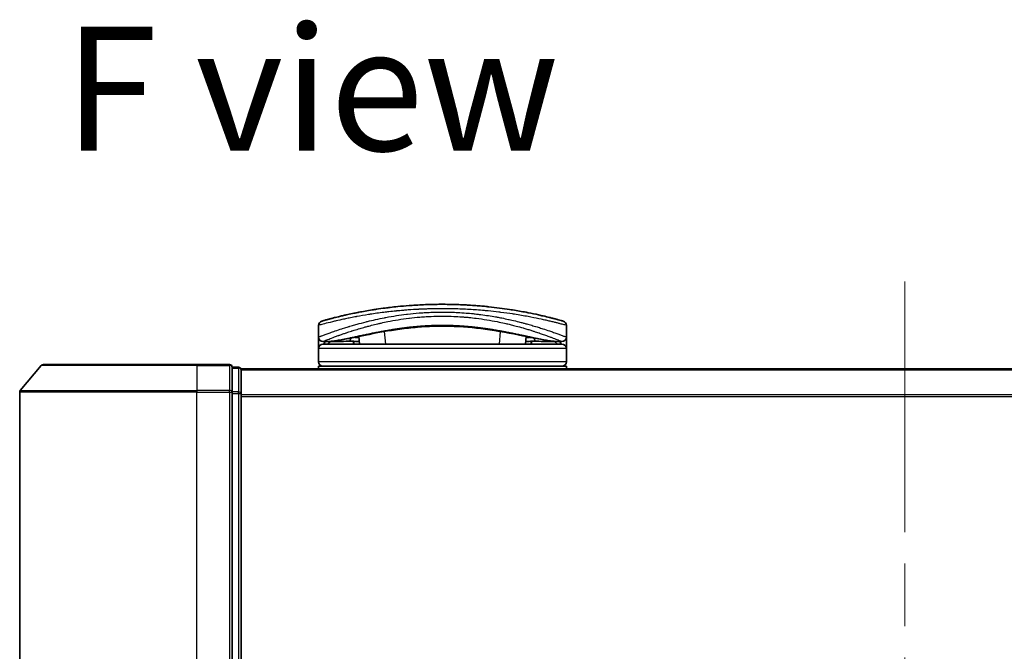
# Model space of a CAD drawing. Units: millimetres. Extents: x 72 to 6965, y 40 to 1451.
# Drawn here: x 2459 to 2570, y 254 to 325 of the extents above; entities that cross this region are included whole.
import ezdxf

# ---------------------------------------------------------------- set-up
doc = ezdxf.new("R2010")
doc.units = ezdxf.units.MM
doc.header["$LTSCALE"] = 5
doc.linetypes.add('CHAIN', pattern=[0.3543, 0.2362, -0.0295, 0.0591, -0.0295])
for name, color, linetype, lineweight in [('Centerline (ISO)', 131, 'Continuous', 18), ('Symbol (ISO)', 7, 'Continuous', 18), ('Visible (ISO)', 7, 'Continuous', 35), ('Visible Narrow (ISO)', 7, 'Continuous', 25)]:
    doc.layers.add(name, color=color, linetype=linetype, lineweight=lineweight)
doc.styles.add('Note Text (TK)', font='MS PGothic.ttf')

msp = doc.modelspace()

# ---------------------------------------------------------------- linework, layer by layer
at = {"layer": 'Centerline (ISO)', "linetype": 'CHAIN', "ltscale": 23.990969}
msp.add_line((2559.0642, 295.8152), (2559.0642, 189.0311), dxfattribs=at)
at = {"layer": 'Visible (ISO)'}
for p, q in [((2501.4665, 291.4231), (2501.4654, 291.4231)), ((2512.1628, 291.4231), (2512.1601, 291.4231)), ((2514.57, 292.1539), (2514.57, 292.154)), ((2492.8142, 289.5231), (2492.8142, 290.8467)), ((2497.291, 290.4312), (2497.2909, 290.4319)), ((2520.8142, 289.5231), (2520.8142, 290.8467)), ((2492.8142, 288.2231), (2492.8142, 289.5231)), ((2497.4404, 288.7231), (2497.3644, 289.5915)), ((2516.2639, 289.5917), (2516.1879, 288.7231)), ((2520.8142, 289.5231), (2520.8142, 288.2231)), ((2492.8142, 286.7231), (2492.8142, 288.2231)), ((2493.8175, 289.0231), (2493.3142, 289.0231)), ((2520.3142, 288.7231), (2493.3142, 288.7231)), ((2493.8175, 289.0231), (2494.107, 289.0231)), ((2494.107, 289.0231), (2495.1222, 289.0231)), ((2496.7897, 289.054), (2496.7955, 288.7231)), ((2516.8386, 289.054), (2516.8328, 288.7231)), ((2518.5061, 289.0231), (2518.5061, 289.0231)), ((2518.5061, 289.0231), (2519.5213, 289.0231)), ((2519.5213, 289.0231), (2519.8108, 289.0231)), ((2520.3142, 289.0231), (2519.8108, 289.0231)), ((2520.8142, 286.7231), (2520.8142, 288.2231)), ((2461.4742, 286.3152), (2459.1337, 283.5066)), ((2461.7047, 286.4231), (2479.0642, 286.4231)), ((2482.7642, 286.4231), (2479.0642, 286.4231)), ((2483.7642, 286.1231), (2483.0642, 286.1231)), ((2483.0642, 283.3145), (2483.0642, 286.1231)), ((2484.0642, 285.8231), (2484.0642, 285.9231)), ((2634.0642, 285.9231), (2484.0642, 285.9231)), ((2492.8142, 285.9231), (2492.8142, 286.2231)), ((2520.8142, 286.2231), (2492.8142, 286.2231)), ((2520.8142, 285.9231), (2520.8142, 286.2231)), ((2484.0642, 283.1335), (2484.0642, 285.8231)), ((2459.0642, 283.3145), (2459.0642, 201.5318)), ((2483.0642, 201.5318), (2483.0642, 283.3145)), ((2484.0642, 201.7128), (2484.0642, 283.1335))]:
    msp.add_line(p, q, dxfattribs=at)
for centre, radius, start, end in [((2496.2455, 291.5813), 0.5, 20.308314, 20.327379), ((2517.3828, 291.5813), 0.5, 159.672108, 159.681833), ((2493.3142, 290.8467), 0.5, 105.824832, 180.000467), ((2496.7857, 290.4701), 0.5, 65.858888, 65.880054), ((2516.8426, 290.4701), 0.5, 114.05976, 114.141479), ((2520.3142, 290.8467), 0.5, 0, 74.176109), ((2493.3142, 289.5232), 0.5, 180.000589, 269.999059), ((2520.3142, 289.5231), 0.5, 270.000092, 0), ((2493.3142, 288.2231), 0.5, 90, 180), ((2520.3142, 288.2231), 0.5, 0, 90), ((2461.7047, 286.1231), 0.3, 90, 140.194429), ((2482.7642, 286.1231), 0.3, 0, 90), ((2483.7642, 285.8231), 0.3, 0, 90), ((2493.3142, 286.7231), 0.5, 180, 270), ((2520.3142, 286.7231), 0.5, 270, 0), ((2459.3642, 283.3145), 0.3, 140.194429, 180)]:
    msp.add_arc(centre, radius, start, end, dxfattribs=at)
for centre, major_axis, ratio, start_param, end_param in [((2493.3142, 288.6892), (-0.4946, -1.0501), 0.06995873, 1.63608525, 1.92722414), ((2494.8418, 289.0522), (-1.0277, -0.029), 0.00221247, 0.08102054, 0.32450041), ((2493.8678, 289.524), (0.0109, -0.4999), 0.94640242, 6.26015722, 6.28222871), ((2519.7607, 289.524), (-0.0127, -0.4998), 0.94675601, 0.004351, 0.02640348), ((2518.7867, 289.0522), (1.0275, -0.0289), 0.00221101, 5.95865345, 6.2021757), ((2520.3142, 288.6892), (0.4946, -1.0501), 0.06995873, 4.35596117, 4.64710005)]:
    msp.add_ellipse(centre, major_axis=major_axis, ratio=ratio, start_param=start_param, end_param=end_param, dxfattribs=at)
for points, knots in [([(2520.4505, 291.3277), (2520.4505, 291.3277), (2520.3979, 291.3427), (2520.2938, 291.3718), (2520.2641, 291.3802), (2520.2302, 291.3896), (2520.1921, 291.4002), (2520.1066, 291.424), (2520, 291.4533), (2519.8724, 291.4878), (2519.8421, 291.496), (2519.8105, 291.5045), (2519.7779, 291.5133), (2519.708, 291.532), (2519.6329, 291.552), (2519.5527, 291.5731), (2519.5397, 291.5765), (2519.5266, 291.58), (2519.514, 291.5833), (2519.4877, 291.5902), (2519.467, 291.5956), (2519.4386, 291.603), (2519.4248, 291.6066), (2519.4105, 291.6104), (2519.3962, 291.6141), (2519.354, 291.625), (2519.31, 291.6364), (2519.2642, 291.6482), (2519.2029, 291.6639), (2519.1397, 291.68), (2519.0757, 291.6962), (2519.016, 291.7113), (2518.9542, 291.7268), (2518.8905, 291.7426), (2518.6758, 291.7961), (2518.4388, 291.8535), (2518.1862, 291.9124), (2518.0229, 291.9505), (2517.8537, 291.9891), (2517.6765, 292.0286), (2517.6726, 292.0294), (2517.6687, 292.0303), (2517.6647, 292.0312), (2517.3001, 292.1121), (2516.9065, 292.1953), (2516.4859, 292.2781), (2516.4099, 292.2931), (2516.3331, 292.3081), (2516.2555, 292.323), (2515.7796, 292.4144), (2515.2741, 292.5043), (2514.7485, 292.5887), (2514.6366, 292.6067), (2514.5238, 292.6245), (2514.4102, 292.6419), (2514.0324, 292.7), (2513.6458, 292.7549), (2513.2544, 292.8058), (2512.8627, 292.8567), (2512.4663, 292.9035), (2512.0697, 292.9454), (2511.9965, 292.9532), (2511.9235, 292.9607), (2511.8507, 292.9681), (2511.6494, 292.9885), (2511.4491, 293.0076), (2511.2477, 293.0256), (2511.0217, 293.0457), (2510.7973, 293.0642), (2510.5729, 293.0811), (2510.5207, 293.0851), (2510.4684, 293.089), (2510.4161, 293.0927), (2510.1264, 293.1137), (2509.8404, 293.132), (2509.5473, 293.1481), (2509.4837, 293.1516), (2509.4199, 293.1549), (2509.356, 293.1582), (2509.1292, 293.1698), (2508.9006, 293.1799), (2508.6704, 293.1885), (2508.4819, 293.1955), (2508.2926, 293.2015), (2508.1016, 293.2065), (2507.9992, 293.2091), (2507.8964, 293.2115), (2507.793, 293.2135), (2507.4956, 293.2194), (2507.1957, 293.2226), (2506.8996, 293.2231), (2506.8691, 293.2231), (2506.8387, 293.2231), (2506.8083, 293.2231), (2506.5417, 293.2231), (2506.2778, 293.221), (2506.0085, 293.2166), (2505.8429, 293.2139), (2505.6784, 293.2104), (2505.5149, 293.2062), (2505.3839, 293.2027), (2505.2536, 293.1988), (2505.1239, 293.1944), (2504.8332, 293.1845), (2504.546, 293.1722), (2504.261, 293.1576), (2503.9651, 293.1424), (2503.6717, 293.1247), (2503.3794, 293.1046), (2503.2682, 293.0969), (2503.157, 293.0888), (2503.0456, 293.0804), (2502.6206, 293.0482), (2502.1938, 293.0104), (2501.7667, 292.967), (2501.4811, 292.938), (2501.1954, 292.9065), (2500.9102, 292.8725), (2500.727, 292.8507), (2500.5442, 292.828), (2500.3624, 292.8043), (2500.0252, 292.7604), (2499.6913, 292.7134), (2499.364, 292.6641), (2499.1972, 292.639), (2499.0321, 292.6133), (2498.8689, 292.587), (2498.3436, 292.5025), (2497.8385, 292.4126), (2497.3632, 292.3211), (2497.3316, 292.3151), (2497.3002, 292.309), (2497.2689, 292.3029), (2497.0548, 292.2613), (2496.8461, 292.2193), (2496.6454, 292.1776), (2496.4009, 292.1269), (2496.1668, 292.0764), (2495.9438, 292.0268), (2495.8048, 291.9958), (2495.67, 291.9652), (2495.5397, 291.9351), (2495.3713, 291.8961), (2495.2125, 291.8585), (2495.0595, 291.8215), (2494.9455, 291.794), (2494.8359, 291.7671), (2494.7316, 291.7411), (2494.6977, 291.7327), (2494.6643, 291.7243), (2494.6315, 291.7161), (2494.4864, 291.6797), (2494.3445, 291.6433), (2494.2207, 291.6111), (2494.207, 291.6075), (2494.1932, 291.604), (2494.1802, 291.6006), (2494.1541, 291.5937), (2494.1316, 291.5878), (2494.1065, 291.5812), (2494.0562, 291.568), (2494.005, 291.5545), (2493.9572, 291.5418), (2493.9192, 291.5317), (2493.8822, 291.5218), (2493.8463, 291.5122), (2493.698, 291.4724), (2493.5713, 291.4376), (2493.4735, 291.4105), (2493.4189, 291.3954), (2493.372, 291.3823), (2493.3326, 291.3713), (2493.3286, 291.3702), (2493.3247, 291.3691), (2493.3209, 291.368), (2493.2259, 291.3414), (2493.1779, 291.3277), (2493.1778, 291.3277)], [0.00000007, 0.00000007, 0.00000007, 0.00000007, 2.78305223, 2.78305223, 2.78305223, 3.57663997, 3.57663997, 3.57663997, 5.35417295, 5.35417295, 5.35417295, 5.77700256, 5.77700256, 5.77700256, 6.68019172, 6.68019172, 6.68019172, 6.82603257, 6.82603257, 6.82603257, 7.13170594, 7.13170594, 7.13170594, 7.28075432, 7.28075432, 7.28075432, 7.7209111, 7.7209111, 7.7209111, 8.31011627, 8.31011627, 8.31011627, 8.85913171, 8.85913171, 8.85913171, 10.71050414, 10.71050414, 10.71050414, 11.90648787, 11.90648787, 11.90648787, 11.9328006, 11.9328006, 11.9328006, 14.38805341, 14.38805341, 14.38805341, 14.83183178, 14.83183178, 14.83183178, 17.55165074, 17.55165074, 17.55165074, 18.13092656, 18.13092656, 18.13092656, 20.0567365, 20.0567365, 20.0567365, 21.9847852, 21.9847852, 21.9847852, 22.3405196, 22.3405196, 22.3405196, 23.32433748, 23.32433748, 23.32433748, 24.42800743, 24.42800743, 24.42800743, 24.68516437, 24.68516437, 24.68516437, 26.11045877, 26.11045877, 26.11045877, 26.419813, 26.419813, 26.419813, 27.51732687, 27.51732687, 27.51732687, 28.41585641, 28.41585641, 28.41585641, 28.89743826, 28.89743826, 28.89743826, 30.28240525, 30.28240525, 30.28240525, 30.42475829, 30.42475829, 30.42475829, 31.67480411, 31.67480411, 31.67480411, 32.44380194, 32.44380194, 32.44380194, 33.06008685, 33.06008685, 33.06008685, 34.44144705, 34.44144705, 34.44144705, 35.87555572, 35.87555572, 35.87555572, 36.42089233, 36.42089233, 36.42089233, 38.50145623, 38.50145623, 38.50145623, 39.89292768, 39.89292768, 39.89292768, 40.78670465, 40.78670465, 40.78670465, 42.44449509, 42.44449509, 42.44449509, 43.28934218, 43.28934218, 43.28934218, 46.0096164, 46.0096164, 46.0096164, 46.19019943, 46.19019943, 46.19019943, 47.4255201, 47.4255201, 47.4255201, 48.93110924, 48.93110924, 48.93110924, 49.86934691, 49.86934691, 49.86934691, 51.08158239, 51.08158239, 51.08158239, 51.98480225, 51.98480225, 51.98480225, 52.27814998, 52.27814998, 52.27814998, 53.57578994, 53.57578994, 53.57578994, 53.71963353, 53.71963353, 53.71963353, 54.00731677, 54.00731677, 54.00731677, 54.58234388, 54.58234388, 54.58234388, 55.04040576, 55.04040576, 55.04040576, 56.93628614, 56.93628614, 56.93628614, 57.99502194, 57.99502194, 57.99502194, 58.10159957, 58.10159957, 58.10159957, 60.74808174, 60.74808174, 60.74808174, 60.74808174]), ([(2501.9942, 290.418), (2500.7436, 290.249), (2499.5787, 290.0349), (2497.4376, 289.6113), (2496.4599, 289.3996), (2494.9386, 289.1192), (2494.3527, 289.0341), (2493.8783, 289.0241)], [0, 0, 0, 0, 0.41482581, 0.41482581, 0.86376334, 0.86376334, 1.26330693, 1.26330693, 1.26330693, 1.26330693]), ([(2511.6404, 290.4174), (2510.3897, 290.5866), (2509.0158, 290.7118), (2506.4208, 290.7768), (2505.1713, 290.7353), (2503.3078, 290.5804), (2502.6369, 290.5049), (2501.9942, 290.418)], [0, 0, 0, 0, 0.414941929, 0.414941929, 0.780936414, 0.780936414, 0.994127978, 0.994127978, 0.994127978, 0.994127978]), ([(2519.7501, 289.0241), (2519.036, 289.0392), (2518.0485, 289.2274), (2515.6328, 289.7199), (2514.2371, 290.0172), (2512.3412, 290.3181), (2511.9944, 290.3695), (2511.6404, 290.4174)], [0, 0, 0, 0, 0.6012613, 0.6012613, 1.14292146, 1.14292146, 1.2603913, 1.2603913, 1.2603913, 1.2603913]), ([(2497.4141, 289.0237), (2497.2906, 289.0256), (2497.1526, 289.0328), (2496.89, 289.0482), (2496.7622, 289.0562), (2496.5411, 289.0659), (2496.4425, 289.0685), (2496.2939, 289.0678), (2496.2366, 289.066), (2496.1887, 289.063)], [0, 0, 0, 0, 0.042867818, 0.042867818, 0.079921107, 0.079921107, 0.110939147, 0.110939147, 0.1336706, 0.1336706, 0.1336706, 0.1336706]), ([(2517.4396, 289.063), (2517.3872, 289.0662), (2517.3234, 289.0682), (2517.1839, 289.0682), (2517.1069, 289.0663), (2516.9426, 289.0598), (2516.8533, 289.055), (2516.6659, 289.0441), (2516.5659, 289.0379), (2516.3816, 289.0284), (2516.2951, 289.0249), (2516.2142, 289.0237)], [0, 0, 0, 0, 0.024882236, 0.024882236, 0.049553715, 0.049553715, 0.076050861, 0.076050861, 0.105891317, 0.105891317, 0.133953608, 0.133953608, 0.133953608, 0.133953608])]:
    msp.add_open_spline(points, degree=3, knots=knots, dxfattribs=at)
for points in [[(2509.2897, 293.1615), (2509.72, 293.1401), (2510.1446, 293.1134), (2510.5585, 293.0822)], [(2496.8887, 292.2275), (2497.0942, 292.2691), (2497.341, 292.3177), (2497.6242, 292.3706)], [(2496.1887, 289.063), (2495.8359, 289.0413), (2495.4823, 289.0231), (2495.1222, 289.0231)], [(2517.2616, 288.7232), (2517.2773, 288.7232), (2517.2902, 288.7232), (2517.3002, 288.7232)], [(2518.5061, 289.0231), (2518.146, 289.0231), (2517.7924, 289.0413), (2517.4396, 289.063)]]:
    msp.add_open_spline(points, degree=3, dxfattribs=at)
at = {"layer": 'Visible Narrow (ISO)'}
for p, q in [((2496.4993, 291.7129), (2496.4993, 291.7128)), ((2517.1289, 291.7129), (2517.1289, 291.7129)), ((2514.0906, 291.0311), (2514.0908, 291.0311)), ((2493.7538, 289.1994), (2493.754, 289.1995)), ((2496.4582, 290.1721), (2496.4581, 290.173)), ((2500.4153, 288.7231), (2500.29, 290.1552)), ((2513.3383, 290.1554), (2513.213, 288.7231)), ((2519.8744, 289.1995), (2519.8751, 289.1989)), ((2520.0642, 289.8066), (2520.0642, 289.8065)), ((2520.8142, 288.2231), (2492.8142, 288.2231)), ((2493.5642, 289.1237), (2493.5642, 289.124)), ((2493.8093, 288.7231), (2494.1725, 289.0231)), ((2496.7436, 289.0565), (2496.7494, 288.7231)), ((2516.8847, 289.0565), (2516.8789, 288.7231)), ((2519.4558, 289.0231), (2519.819, 288.7231)), ((2520.0642, 289.124), (2520.0642, 289.1236)), ((2479.0642, 286.3152), (2461.4742, 286.3152)), ((2479.0642, 286.3152), (2479.0642, 286.4231)), ((2479.0642, 286.3152), (2482.7642, 286.3152)), ((2479.0642, 286.3152), (2479.0642, 283.5066)), ((2482.7642, 286.3152), (2482.7642, 286.4231)), ((2482.7642, 286.3152), (2482.7642, 283.5066)), ((2483.0642, 286.0152), (2483.7642, 286.0152)), ((2483.7642, 286.0152), (2483.7642, 286.1231)), ((2483.7642, 286.0152), (2483.7642, 283.3256)), ((2520.8142, 286.7231), (2492.8142, 286.7231)), ((2484.0642, 285.8152), (2634.0642, 285.8152)), ((2479.0642, 283.3145), (2459.0642, 283.3145)), ((2459.1337, 283.5066), (2479.0642, 283.5066)), ((2482.7642, 283.5066), (2479.0642, 283.5066)), ((2479.0642, 283.5066), (2479.0642, 283.3145)), ((2479.0642, 283.3145), (2482.7642, 283.3145)), ((2479.0642, 201.5318), (2479.0642, 283.3145)), ((2482.7642, 283.3145), (2482.7642, 283.5066)), ((2482.7642, 283.3145), (2483.0642, 283.3145)), ((2482.7642, 283.3145), (2482.7642, 201.5318)), ((2483.7642, 283.3256), (2483.0642, 283.3256)), ((2483.0642, 283.1335), (2483.7642, 283.1335)), ((2483.7642, 283.1335), (2483.7642, 283.3256)), ((2483.7642, 283.1335), (2484.0642, 283.1335)), ((2483.7642, 283.1335), (2483.7642, 201.7128)), ((2634.0642, 283.0066), (2484.0642, 283.0066)), ((2484.0642, 282.8145), (2634.0642, 282.8145))]:
    msp.add_line(p, q, dxfattribs=at)
for centre, major_axis, ratio, start_param, end_param in [((2496.2455, 291.5813), (-0.4999, -0.0087), 0.81305352, 3.55391135, 3.55431541), ((2517.3828, 291.5813), (-0.4999, 0.0087), 0.81305352, 5.87045175, 5.87065598), ((2496.7857, 290.47), (-0.1037, 0.4891), 0.69928806, 0.75298956, 0.7531292), ((2500.2041, 291.0678), (-0.0684, 0.4953), 0.01923262, 4.9341381, 4.93464976), ((2501.7421, 291.7096), (0.2664, -1.2891), 0.39768857, 5.93496955, 6.25551861), ((2511.8927, 291.7092), (-0.2666, -1.2893), 0.39808314, 0.02768828, 0.34822708), ((2513.4242, 291.0678), (0.0684, 0.4953), 0.0192323, 1.34852711, 1.34877926), ((2516.8427, 290.47), (0.1037, 0.4891), 0.69928848, 5.53006476, 5.53119523), ((2495.1222, 289.5231), (0, -0.5), 0.70710678, 0, 0.87946526), ((2496.158, 289.5621), (0.0307, -0.4991), 0.70643815, 0, 1.22921298), ((2517.4703, 289.5621), (-0.0307, -0.4991), 0.70643814, 5.05358833, 6.2831893), ((2518.5061, 289.5231), (0, -0.5), 0.70710678, 5.4034119, 6.28318541), ((2518.8142, 290.0086), (0.1241, 0.4843), 0.69577083, 5.13011769, 5.13219451), ((2494.107, 289.5231), (0, -0.5), 0.70710678, 0, 0.265783), ((2519.5213, 289.5231), (0, -0.5), 0.70710678, 6.01690738, 6.28318531), ((2482.7642, 286.1231), (0.3, 0), 0.6401844, 0, 1.57079633), ((2483.7642, 285.8231), (0.3, 0), 0.6401844, 0, 1.57079633), ((2482.7642, 283.3145), (0.3, 0), 0.6401844, 0, 1.57079633), ((2483.7642, 283.1335), (0.3, 0), 0.6401844, 0, 1.57079633)]:
    msp.add_ellipse(centre, major_axis=major_axis, ratio=ratio, start_param=start_param, end_param=end_param, dxfattribs=at)
for points, knots in [([(2506.8142, 292.7231), (2506.5444, 292.7231), (2506.2401, 292.7211), (2505.9143, 292.7155), (2505.764, 292.713), (2505.619, 292.7099), (2505.4803, 292.7064), (2505.3183, 292.7023), (2505.165, 292.6976), (2505.0221, 292.6928), (2504.8727, 292.6877), (2504.7221, 292.682), (2504.5714, 292.6756), (2504.4399, 292.67), (2504.3187, 292.6645), (2504.193, 292.6583), (2504.1708, 292.6572), (2504.1484, 292.6561), (2504.1257, 292.6549), (2503.7355, 292.6352), (2503.3385, 292.6106), (2502.9452, 292.5819), (2502.7624, 292.5685), (2502.5804, 292.5542), (2502.4002, 292.5392), (2502.1435, 292.5178), (2501.8879, 292.4947), (2501.6322, 292.4696), (2501.6128, 292.4677), (2501.5935, 292.4658), (2501.5741, 292.4639), (2501.3026, 292.4369), (2501.0423, 292.4092), (2500.7689, 292.3779), (2500.5756, 292.3558), (2500.3825, 292.3326), (2500.1904, 292.3085), (2499.6681, 292.2429), (2499.1528, 292.1703), (2498.6571, 292.0933), (2498.5917, 292.0832), (2498.5267, 292.073), (2498.4621, 292.0627), (2497.9845, 291.9868), (2497.546, 291.9108), (2497.1111, 291.8301), (2497.1003, 291.8281), (2497.0895, 291.8261), (2497.0787, 291.8241), (2496.8617, 291.7837), (2496.6507, 291.743), (2496.4463, 291.7024), (2496.2348, 291.6604), (2496.0611, 291.6248), (2495.8636, 291.5833), (2495.793, 291.5684), (2495.723, 291.5535), (2495.6538, 291.5387), (2495.3572, 291.4751), (2495.0756, 291.412), (2494.8216, 291.3531), (2494.6675, 291.3174), (2494.5442, 291.2882), (2494.4092, 291.2559), (2494.3994, 291.2535), (2494.3896, 291.2512), (2494.3797, 291.2488), (2494.0301, 291.1648), (2493.7358, 291.0902), (2493.5005, 291.0293), (2493.2643, 290.9681), (2493.0877, 290.9207), (2492.973, 290.8897), (2492.8673, 290.8612), (2492.8142, 290.8467), (2492.8142, 290.8467)], [0, 0, 0, 0, 1.26224709, 1.26224709, 1.26224709, 1.84439662, 1.84439662, 1.84439662, 2.52449417, 2.52449417, 2.52449417, 3.23556683, 3.23556683, 3.23556683, 3.85594958, 3.85594958, 3.85594958, 3.96586681, 3.96586681, 3.96586681, 5.86137503, 5.86137503, 5.86137503, 6.74238208, 6.74238208, 6.74238208, 7.99698599, 7.99698599, 7.99698599, 8.09185787, 8.09185787, 8.09185787, 9.42387095, 9.42387095, 9.42387095, 10.36564963, 10.36564963, 10.36564963, 12.92554302, 12.92554302, 12.92554302, 13.26289408, 13.26289408, 13.26289408, 15.75574916, 15.75574916, 15.75574916, 15.81765296, 15.81765296, 15.81765296, 17.06200735, 17.06200735, 17.06200735, 18.34963044, 18.34963044, 18.34963044, 18.80977047, 18.80977047, 18.80977047, 20.78125991, 20.78125991, 20.78125991, 21.97731076, 21.97731076, 21.97731076, 22.06371713, 22.06371713, 22.06371713, 25.12456066, 25.12456066, 25.12456066, 28.19727745, 28.19727745, 28.19727745, 31.02878322, 31.02878322, 31.02878322, 31.02878322]), ([(2520.8141, 290.8467), (2520.8141, 290.8467), (2520.7603, 290.8615), (2520.6533, 290.8903), (2520.6242, 290.8982), (2520.5911, 290.9071), (2520.5541, 290.917), (2520.4963, 290.9324), (2520.4291, 290.9503), (2520.3524, 290.9705), (2520.2821, 290.989), (2520.2063, 291.0089), (2520.1236, 291.0304), (2520.0234, 291.0563), (2519.9133, 291.0846), (2519.7874, 291.1163), (2519.6785, 291.1437), (2519.5554, 291.1743), (2519.4186, 291.2076), (2519.351, 291.2241), (2519.2822, 291.2408), (2519.2127, 291.2574), (2519.1416, 291.2745), (2519.0698, 291.2915), (2518.9979, 291.3084), (2518.8482, 291.3437), (2518.6898, 291.3803), (2518.5232, 291.4179), (2518.3443, 291.4583), (2518.1588, 291.4992), (2517.9662, 291.5405), (2517.6111, 291.6166), (2517.2318, 291.6942), (2516.8176, 291.7735), (2516.7157, 291.793), (2516.6122, 291.8125), (2516.5073, 291.832), (2516.019, 291.9225), (2515.4996, 292.0115), (2514.9601, 292.0951), (2514.8849, 292.1067), (2514.8092, 292.1183), (2514.7332, 292.1297), (2514.315, 292.1927), (2513.8668, 292.2548), (2513.4262, 292.31), (2513.3474, 292.3198), (2513.2689, 292.3295), (2513.1909, 292.3389), (2512.7894, 292.3874), (2512.3874, 292.4313), (2511.985, 292.4707), (2511.8439, 292.4845), (2511.7028, 292.4977), (2511.5616, 292.5104), (2511.2648, 292.537), (2510.9688, 292.561), (2510.673, 292.5826), (2510.5447, 292.5919), (2510.4164, 292.6008), (2510.2881, 292.6092), (2509.9993, 292.6282), (2509.7112, 292.6448), (2509.4235, 292.6589), (2509.2716, 292.6663), (2509.14, 292.6723), (2508.984, 292.6787), (2508.701, 292.6902), (2508.4188, 292.6996), (2508.1359, 292.7066), (2507.6997, 292.7175), (2507.2614, 292.7231), (2506.8142, 292.7231)], [0, 0, 0, 0, 2.84397732, 2.84397732, 2.84397732, 3.61854079, 3.61854079, 3.61854079, 4.82776389, 4.82776389, 4.82776389, 5.93644604, 5.93644604, 5.93644604, 7.27860933, 7.27860933, 7.27860933, 8.44094582, 8.44094582, 8.44094582, 9.0153527, 9.0153527, 9.0153527, 9.60328231, 9.60328231, 9.60328231, 10.82721683, 10.82721683, 10.82721683, 12.14231241, 12.14231241, 12.14231241, 14.56618581, 14.56618581, 14.56618581, 15.16288686, 15.16288686, 15.16288686, 17.94037751, 17.94037751, 17.94037751, 18.32795633, 18.32795633, 18.32795633, 20.45970501, 20.45970501, 20.45970501, 20.84084431, 20.84084431, 20.84084431, 22.80288073, 22.80288073, 22.80288073, 23.49062931, 23.49062931, 23.49062931, 24.93679397, 24.93679397, 24.93679397, 25.56443462, 25.56443462, 25.56443462, 26.97756286, 26.97756286, 26.97756286, 27.72377517, 27.72377517, 27.72377517, 29.07731725, 29.07731725, 29.07731725, 31.16362076, 31.16362076, 31.16362076, 31.16362076]), ([(2492.8142, 289.5231), (2492.8142, 289.5232), (2492.8642, 289.5426), (2492.962, 289.5801), (2492.991, 289.5912), (2493.0244, 289.604), (2493.0623, 289.6184), (2493.1506, 289.6521), (2493.2622, 289.6943), (2493.3951, 289.7438), (2493.5138, 289.788), (2493.6494, 289.8381), (2493.7993, 289.8926), (2493.8671, 289.9173), (2493.9377, 289.9428), (2494.0111, 289.9691), (2494.1777, 290.0288), (2494.3584, 290.0926), (2494.5525, 290.1596), (2494.606, 290.1781), (2494.6606, 290.1968), (2494.7162, 290.2158), (2494.9465, 290.2943), (2495.1948, 290.377), (2495.4529, 290.4604), (2495.4708, 290.4661), (2495.4886, 290.4719), (2495.5066, 290.4776), (2495.6857, 290.5352), (2495.873, 290.5942), (2496.066, 290.6535), (2496.1283, 290.6726), (2496.1903, 290.6915), (2496.2531, 290.7105), (2496.2856, 290.7203), (2496.3184, 290.7302), (2496.3516, 290.7402), (2496.4531, 290.7706), (2496.5452, 290.7979), (2496.6533, 290.8294), (2496.8192, 290.8779), (2496.9925, 290.9274), (2497.173, 290.9777), (2497.4893, 291.0657), (2497.8276, 291.1559), (2498.1855, 291.2458), (2498.2396, 291.2594), (2498.2942, 291.273), (2498.3492, 291.2866), (2498.6504, 291.3609), (2498.9563, 291.4327), (2499.2645, 291.5009), (2499.597, 291.5746), (2499.9322, 291.6442), (2500.2668, 291.7088), (2500.3149, 291.7182), (2500.3631, 291.7274), (2500.4113, 291.7365), (2500.8101, 291.8119), (2501.2107, 291.8811), (2501.621, 291.9445), (2501.9871, 292.001), (2502.3609, 292.0531), (2502.749, 292.1002), (2502.7924, 292.1055), (2502.8359, 292.1107), (2502.8794, 292.1158), (2503.3082, 292.1663), (2503.7403, 292.209), (2504.1744, 292.2434), (2504.3679, 292.2588), (2504.5619, 292.2725), (2504.7561, 292.2845), (2505.0006, 292.2997), (2505.247, 292.3123), (2505.495, 292.3221), (2505.9303, 292.3394), (2506.3705, 292.3484), (2506.8142, 292.3484)], [0, 0, 0, 0, 2.7047589, 2.7047589, 2.7047589, 3.50788264, 3.50788264, 3.50788264, 5.37731943, 5.37731943, 5.37731943, 7.04724186, 7.04724186, 7.04724186, 7.80242155, 7.80242155, 7.80242155, 9.51756764, 9.51756764, 9.51756764, 9.98976858, 9.98976858, 9.98976858, 11.94478118, 11.94478118, 11.94478118, 12.07991162, 12.07991162, 12.07991162, 13.4298801, 13.4298801, 13.4298801, 13.86560704, 13.86560704, 13.86560704, 14.09184553, 14.09184553, 14.09184553, 14.78458922, 14.78458922, 14.78458922, 15.84828752, 15.84828752, 15.84828752, 17.71165198, 17.71165198, 17.71165198, 17.99347775, 17.99347775, 17.99347775, 19.53682819, 19.53682819, 19.53682819, 21.20236628, 21.20236628, 21.20236628, 21.44207088, 21.44207088, 21.44207088, 23.42513712, 23.42513712, 23.42513712, 25.19466298, 25.19466298, 25.19466298, 25.39264844, 25.39264844, 25.39264844, 27.34427131, 27.34427131, 27.34427131, 28.21467361, 28.21467361, 28.21467361, 29.31083913, 29.31083913, 29.31083913, 31.23468424, 31.23468424, 31.23468424, 31.23468424]), ([(2493.3142, 289.0232), (2493.3142, 289.0232), (2493.3508, 289.0384), (2493.4245, 289.068), (2493.4345, 289.072), (2493.4453, 289.0763), (2493.4567, 289.0809), (2493.508, 289.1015), (2493.5732, 289.1277), (2493.6506, 289.1585), (2493.7163, 289.1846), (2493.7911, 289.2143), (2493.8746, 289.2471), (2494.0401, 289.3121), (2494.2397, 289.3895), (2494.4683, 289.4757), (2494.5247, 289.497), (2494.5828, 289.5188), (2494.6426, 289.5411), (2494.7698, 289.5884), (2494.9015, 289.6369), (2495.0422, 289.6878), (2495.0773, 289.7005), (2495.1126, 289.7132), (2495.1483, 289.7261), (2495.2597, 289.7661), (2495.3744, 289.8069), (2495.4935, 289.8485), (2495.6111, 289.8896), (2495.7334, 289.9318), (2495.8587, 289.9743), (2495.9018, 289.989), (2495.9454, 290.0037), (2495.9892, 290.0184), (2496.1655, 290.0777), (2496.3488, 290.1381), (2496.5407, 290.1996), (2496.5699, 290.2089), (2496.5998, 290.2185), (2496.6302, 290.2281), (2496.696, 290.2491), (2496.764, 290.2704), (2496.8305, 290.2912), (2497.0464, 290.3585), (2497.2795, 290.4292), (2497.5177, 290.4991), (2497.606, 290.525), (2497.695, 290.5508), (2497.7839, 290.5762), (2497.8917, 290.607), (2497.9946, 290.6359), (2498.1041, 290.6661), (2498.2331, 290.7017), (2498.3628, 290.7368), (2498.4935, 290.7714), (2498.5932, 290.7977), (2498.6934, 290.8238), (2498.7944, 290.8496), (2499.0322, 290.9104), (2499.2795, 290.9709), (2499.5341, 291.0302), (2499.6498, 291.0572), (2499.767, 291.0839), (2499.8854, 291.1102), (2500.132, 291.165), (2500.3837, 291.2182), (2500.64, 291.2693), (2501.0192, 291.3449), (2501.4086, 291.4157), (2501.8065, 291.4804), (2502.2033, 291.545), (2502.6084, 291.6034), (2503.0199, 291.6544), (2503.041, 291.657), (2503.0622, 291.6596), (2503.0834, 291.6622), (2503.4733, 291.7097), (2503.869, 291.7506), (2504.2686, 291.7839), (2504.4998, 291.8032), (2504.7323, 291.82), (2504.9658, 291.8342), (2505.1573, 291.8458), (2505.3495, 291.8557), (2505.5421, 291.8637), (2505.9695, 291.8816), (2506.3992, 291.8905), (2506.8289, 291.8903), (2506.85, 291.8903), (2506.8711, 291.8903), (2506.8922, 291.8902), (2507.3087, 291.8892), (2507.7158, 291.8796), (2508.116, 291.8625), (2508.4092, 291.8499), (2508.6988, 291.8333), (2508.9859, 291.8128), (2509.1197, 291.8033), (2509.2537, 291.7929), (2509.3881, 291.7816), (2509.5276, 291.7698), (2509.6675, 291.757), (2509.8081, 291.7432), (2510.0842, 291.7162), (2510.3608, 291.6853), (2510.6372, 291.6508), (2511.0447, 291.5999), (2511.4459, 291.5418), (2511.839, 291.4776), (2512.235, 291.413), (2512.6227, 291.3423), (2513.0003, 291.2669), (2513.282, 291.2107), (2513.5581, 291.1519), (2513.8279, 291.0912), (2513.9198, 291.0705), (2514.011, 291.0496), (2514.1013, 291.0285), (2514.2594, 290.9917), (2514.4149, 290.9543), (2514.5668, 290.9167), (2514.761, 290.8687), (2514.9507, 290.8202), (2515.1373, 290.7708), (2515.4044, 290.7002), (2515.6653, 290.628), (2515.9232, 290.5536), (2515.9848, 290.5358), (2516.0464, 290.5179), (2516.1077, 290.4999), (2516.2642, 290.454), (2516.4187, 290.4076), (2516.5674, 290.3622), (2516.7167, 290.3167), (2516.8559, 290.2733), (2516.9917, 290.2301), (2517.0455, 290.2131), (2517.0987, 290.196), (2517.1518, 290.1789), (2517.3416, 290.1178), (2517.5232, 290.0576), (2517.6979, 289.9986), (2517.7197, 289.9912), (2517.7415, 289.9838), (2517.7632, 289.9765), (2517.9101, 289.9266), (2518.0549, 289.8766), (2518.1909, 289.8288), (2518.2883, 289.7946), (2518.3828, 289.761), (2518.475, 289.7279), (2518.5276, 289.709), (2518.5795, 289.6902), (2518.6308, 289.6716), (2518.7695, 289.6212), (2518.8992, 289.5734), (2519.0242, 289.5267), (2519.0691, 289.5099), (2519.1131, 289.4934), (2519.156, 289.4772), (2519.385, 289.3909), (2519.585, 289.3134), (2519.7509, 289.2482), (2519.8438, 289.2117), (2519.926, 289.1791), (2519.9969, 289.1508), (2520.065, 289.1237), (2520.1235, 289.1003), (2520.1703, 289.0814), (2520.1866, 289.0749), (2520.2015, 289.0689), (2520.2149, 289.0635), (2520.2497, 289.0495), (2520.2754, 289.0391), (2520.2919, 289.0323), (2520.3067, 289.0263), (2520.3141, 289.0232), (2520.3142, 289.0232)], [0.00000004, 0.00000004, 0.00000004, 0.00000004, 2.30156278, 2.30156278, 2.30156278, 2.61568679, 2.61568679, 2.61568679, 4.03022066, 4.03022066, 4.03022066, 5.23062164, 5.23062164, 5.23062164, 7.60869648, 7.60869648, 7.60869648, 8.19520095, 8.19520095, 8.19520095, 9.44298298, 9.44298298, 9.44298298, 9.75360008, 9.75360008, 9.75360008, 10.72421222, 10.72421222, 10.72421222, 11.68244826, 11.68244826, 11.68244826, 12.01282124, 12.01282124, 12.01282124, 13.34161672, 13.34161672, 13.34161672, 13.54379653, 13.54379653, 13.54379653, 13.98179585, 13.98179585, 13.98179585, 15.40322577, 15.40322577, 15.40322577, 15.92999336, 15.92999336, 15.92999336, 16.56861272, 16.56861272, 16.56861272, 17.32091727, 17.32091727, 17.32091727, 17.89490767, 17.89490767, 17.89490767, 19.24580992, 19.24580992, 19.24580992, 19.85982197, 19.85982197, 19.85982197, 21.13780242, 21.13780242, 21.13780242, 23.02838997, 23.02838997, 23.02838997, 24.91425689, 24.91425689, 24.91425689, 25.0111585, 25.0111585, 25.0111585, 26.79576862, 26.79576862, 26.79576862, 27.82807999, 27.82807999, 27.82807999, 28.67466988, 28.67466988, 28.67466988, 30.55267483, 30.55267483, 30.55267483, 30.64500148, 30.64500148, 30.64500148, 32.46549772, 32.46549772, 32.46549772, 33.79937934, 33.79937934, 33.79937934, 34.4215142, 34.4215142, 34.4215142, 35.06779704, 35.06779704, 35.06779704, 36.33754755, 36.33754755, 36.33754755, 38.2091882, 38.2091882, 38.2091882, 40.09505574, 40.09505574, 40.09505574, 41.50200796, 41.50200796, 41.50200796, 41.98090327, 41.98090327, 41.98090327, 42.81857863, 42.81857863, 42.81857863, 43.88911013, 43.88911013, 43.88911013, 45.42164298, 45.42164298, 45.42164298, 45.78777933, 45.78777933, 45.78777933, 46.72212408, 46.72212408, 46.72212408, 47.66087162, 47.66087162, 47.66087162, 48.03234767, 48.03234767, 48.03234767, 49.36100632, 49.36100632, 49.36100632, 49.5266883, 49.5266883, 49.5266883, 50.64621444, 50.64621444, 50.64621444, 51.44814889, 51.44814889, 51.44814889, 51.90624905, 51.90624905, 51.90624905, 53.1466807, 53.1466807, 53.1466807, 53.59267318, 53.59267318, 53.59267318, 55.97085295, 55.97085295, 55.97085295, 57.30307389, 57.30307389, 57.30307389, 58.58174731, 58.58174731, 58.58174731, 59.02601272, 59.02601272, 59.02601272, 60.1717263, 60.1717263, 60.1717263, 61.20543407, 61.20543407, 61.20543407, 61.20543407]), ([(2506.8142, 292.3484), (2506.8192, 292.3484), (2506.8243, 292.3484), (2506.8294, 292.3484), (2507.1171, 292.3482), (2507.405, 292.3443), (2507.6926, 292.3367), (2507.8537, 292.3325), (2508.0092, 292.3272), (2508.1642, 292.321), (2508.2963, 292.3156), (2508.4281, 292.3095), (2508.5628, 292.3025), (2508.8744, 292.2862), (2509.1794, 292.2658), (2509.4834, 292.2414), (2509.7506, 292.2199), (2510.0171, 292.1952), (2510.2863, 292.1672), (2510.4494, 292.1502), (2510.6118, 292.1321), (2510.7729, 292.113), (2510.899, 292.0981), (2511.0243, 292.0826), (2511.1484, 292.0666), (2511.4464, 292.0281), (2511.7374, 291.9865), (2512.0251, 291.9418), (2512.2869, 291.9012), (2512.5459, 291.858), (2512.8045, 291.8121), (2512.9455, 291.787), (2513.086, 291.7613), (2513.2294, 291.7341), (2513.3217, 291.7166), (2513.4151, 291.6985), (2513.5106, 291.6797), (2513.771, 291.6282), (2514.0495, 291.5699), (2514.2883, 291.5174), (2514.3163, 291.5113), (2514.3439, 291.5052), (2514.3712, 291.4992), (2514.4656, 291.4782), (2514.5571, 291.4576), (2514.6481, 291.4367), (2514.9315, 291.3717), (2515.1872, 291.31), (2515.4452, 291.2451), (2515.5328, 291.2231), (2515.6207, 291.2007), (2515.7098, 291.1777), (2515.8308, 291.1464), (2515.9299, 291.1203), (2516.0492, 291.0885), (2516.1822, 291.0529), (2516.318, 291.0158), (2516.4524, 290.9784), (2516.6547, 290.9222), (2516.8536, 290.8652), (2517.0371, 290.8113), (2517.1372, 290.7819), (2517.2415, 290.7508), (2517.337, 290.722), (2517.3475, 290.7189), (2517.3581, 290.7157), (2517.3687, 290.7125), (2517.4562, 290.686), (2517.5442, 290.6592), (2517.6302, 290.6326), (2517.7354, 290.6001), (2517.8137, 290.5756), (2517.9118, 290.5446), (2517.9988, 290.5171), (2518.0845, 290.4897), (2518.1687, 290.4625), (2518.4292, 290.3785), (2518.6758, 290.2964), (2518.9068, 290.2176), (2518.9793, 290.1929), (2519.0503, 290.1685), (2519.1196, 290.1445), (2519.2949, 290.0838), (2519.4602, 290.0254), (2519.6131, 289.9706), (2519.7002, 289.9393), (2519.7834, 289.9093), (2519.8621, 289.8806), (2519.9978, 289.8311), (2520.1212, 289.7856), (2520.2303, 289.7449), (2520.373, 289.6917), (2520.4914, 289.6469), (2520.5829, 289.612), (2520.6132, 289.6004), (2520.6405, 289.5899), (2520.6649, 289.5806), (2520.7636, 289.5428), (2520.8141, 289.5232), (2520.8141, 289.5231)], [0, 0, 0, 0, 0.02226469, 0.02226469, 0.02226469, 1.28211768, 1.28211768, 1.28211768, 1.98781122, 1.98781122, 1.98781122, 2.58896511, 2.58896511, 2.58896511, 3.97949714, 3.97949714, 3.97949714, 5.20216168, 5.20216168, 5.20216168, 5.94306618, 5.94306618, 5.94306618, 6.52297237, 6.52297237, 6.52297237, 7.91502, 7.91502, 7.91502, 9.18183028, 9.18183028, 9.18183028, 9.87259678, 9.87259678, 9.87259678, 10.31725209, 10.31725209, 10.31725209, 11.53004983, 11.53004983, 11.53004983, 11.67176305, 11.67176305, 11.67176305, 12.16146832, 12.16146832, 12.16146832, 13.68621959, 13.68621959, 13.68621959, 14.20433747, 14.20433747, 14.20433747, 14.90797185, 14.90797185, 14.90797185, 15.6932104, 15.6932104, 15.6932104, 16.87540389, 16.87540389, 16.87540389, 17.52024236, 17.52024236, 17.52024236, 17.59150173, 17.59150173, 17.59150173, 18.18162016, 18.18162016, 18.18162016, 18.90347372, 18.90347372, 18.90347372, 19.54413656, 19.54413656, 19.54413656, 21.52581721, 21.52581721, 21.52581721, 22.14742387, 22.14742387, 22.14742387, 23.71931762, 23.71931762, 23.71931762, 24.61498326, 24.61498326, 24.61498326, 26.15813629, 26.15813629, 26.15813629, 28.17452088, 28.17452088, 28.17452088, 28.84240474, 28.84240474, 28.84240474, 31.54173276, 31.54173276, 31.54173276, 31.54173276]), ([(2501.8176, 290.4617), (2501.6528, 290.4379), (2501.4893, 290.4133), (2501.3272, 290.388), (2501.1318, 290.3574), (2500.9385, 290.3259), (2500.7475, 290.2936), (2500.5526, 290.2606), (2500.3601, 290.2268), (2500.1702, 290.1924), (2499.9765, 290.1573), (2499.7856, 290.1216), (2499.5976, 290.0855), (2499.5806, 290.0823), (2499.5636, 290.079), (2499.5467, 290.0757), (2499.3702, 290.0417), (2499.1989, 290.008), (2499.0323, 289.9745), (2498.8413, 289.9362), (2498.6565, 289.8983), (2498.4774, 289.8611), (2498.4729, 289.8602), (2498.4683, 289.8593), (2498.4638, 289.8583), (2498.2873, 289.8216), (2498.1126, 289.7848), (2497.9398, 289.7481), (2497.7803, 289.7142), (2497.6225, 289.6804), (2497.4664, 289.6469), (2497.4542, 289.6443), (2497.4421, 289.6416), (2497.43, 289.639), (2497.2622, 289.603), (2497.1037, 289.5689), (2496.9532, 289.5366), (2496.8051, 289.5048), (2496.6647, 289.4748), (2496.5308, 289.4464), (2496.5237, 289.4449), (2496.5166, 289.4434), (2496.5096, 289.4419), (2496.3714, 289.4127), (2496.2344, 289.384), (2496.0986, 289.3561), (2495.9712, 289.3299), (2495.8448, 289.3044), (2495.7194, 289.2797), (2495.7149, 289.2789), (2495.7104, 289.278), (2495.7059, 289.2771), (2495.5902, 289.2544), (2495.4783, 289.2331), (2495.3701, 289.2131), (2495.2593, 289.1927), (2495.1523, 289.1738), (2495.0491, 289.1564), (2494.9473, 289.1393), (2494.8492, 289.1237), (2494.7549, 289.1097), (2494.7517, 289.1092), (2494.7486, 289.1088), (2494.7454, 289.1083), (2494.6648, 289.0964), (2494.5718, 289.0836), (2494.486, 289.073), (2494.4319, 289.0664), (2494.3806, 289.0606), (2494.3359, 289.0558), (2494.3039, 289.0525), (2494.2724, 289.0493), (2494.2414, 289.0465), (2494.1642, 289.0393), (2494.0902, 289.0338), (2494.0193, 289.0299), (2493.9669, 289.027), (2493.9162, 289.0251), (2493.8678, 289.024)], [0.00000035, 0.00000035, 0.00000035, 0.00000035, 0.77881921, 0.77881921, 0.77881921, 1.71785002, 1.71785002, 1.71785002, 2.67625352, 2.67625352, 2.67625352, 3.65422579, 3.65422579, 3.65422579, 3.74271858, 3.74271858, 3.74271858, 4.66341492, 4.66341492, 4.66341492, 5.7194754, 5.7194754, 5.7194754, 5.74635955, 5.74635955, 5.74635955, 6.78849543, 6.78849543, 6.78849543, 7.75000052, 7.75000052, 7.75000052, 7.82512722, 7.82512722, 7.82512722, 8.86696956, 8.86696956, 8.86696956, 9.89190741, 9.89190741, 9.89190741, 9.94628208, 9.94628208, 9.94628208, 11.00524069, 11.00524069, 11.00524069, 11.99813222, 11.99813222, 11.99813222, 12.03381429, 12.03381429, 12.03381429, 12.94972135, 12.94972135, 12.94972135, 13.88837845, 13.88837845, 13.88837845, 14.81465692, 14.81465692, 14.81465692, 14.8455023, 14.8455023, 14.8455023, 15.63952961, 15.63952961, 15.63952961, 16.13993581, 16.13993581, 16.13993581, 16.49722695, 16.49722695, 16.49722695, 17.38608215, 17.38608215, 17.38608215, 18.04400134, 18.04400134, 18.04400134, 18.04400134]), ([(2511.8172, 290.461), (2511.6307, 290.488), (2511.4422, 290.5139), (2511.2522, 290.5386), (2511.0655, 290.5629), (2510.8772, 290.586), (2510.6876, 290.6079), (2510.5436, 290.6244), (2510.3989, 290.6402), (2510.2536, 290.6552), (2510.2107, 290.6597), (2510.1678, 290.664), (2510.1248, 290.6683), (2509.9393, 290.6867), (2509.7525, 290.7039), (2509.5645, 290.7196), (2509.3797, 290.735), (2509.1939, 290.7491), (2509.0074, 290.7616), (2508.8234, 290.774), (2508.6388, 290.7849), (2508.4538, 290.7943), (2508.2708, 290.8036), (2508.0875, 290.8114), (2507.9042, 290.8176), (2507.7222, 290.8238), (2507.5403, 290.8285), (2507.3588, 290.8316), (2507.2733, 290.8331), (2507.1879, 290.8342), (2507.1026, 290.8349), (2507.0077, 290.8358), (2506.9127, 290.8362), (2506.8177, 290.8362), (2506.6374, 290.8363), (2506.4569, 290.8347), (2506.2766, 290.8317), (2506.0946, 290.8286), (2505.9128, 290.824), (2505.7311, 290.8178), (2505.5476, 290.8116), (2505.3643, 290.8038), (2505.1814, 290.7946), (2505.0359, 290.7872), (2504.8907, 290.7789), (2504.7457, 290.7697), (2504.7065, 290.7672), (2504.6672, 290.7646), (2504.6278, 290.762), (2504.4446, 290.7497), (2504.2586, 290.7357), (2504.0707, 290.72), (2503.899, 290.7056), (2503.7258, 290.6899), (2503.5515, 290.6728), (2503.5378, 290.6714), (2503.524, 290.6701), (2503.5103, 290.6687), (2503.3192, 290.6497), (2503.1313, 290.6295), (2502.9474, 290.6084), (2502.755, 290.5862), (2502.5669, 290.5631), (2502.3839, 290.5393), (2502.1933, 290.5146), (2502.0045, 290.4886), (2501.8176, 290.4617)], [0.00000002, 0.00000002, 0.00000002, 0.00000002, 0.83582084, 0.83582084, 0.83582084, 1.65695847, 1.65695847, 1.65695847, 2.28052706, 2.28052706, 2.28052706, 2.46437465, 2.46437465, 2.46437465, 3.25708468, 3.25708468, 3.25708468, 4.03630331, 4.03630331, 4.03630331, 4.80474948, 4.80474948, 4.80474948, 5.56516744, 5.56516744, 5.56516744, 6.32024037, 6.32024037, 6.32024037, 6.67589968, 6.67589968, 6.67589968, 7.07186906, 7.07186906, 7.07186906, 7.82346722, 7.82346722, 7.82346722, 8.58161873, 8.58161873, 8.58161873, 9.34731753, 9.34731753, 9.34731753, 9.9563544, 9.9563544, 9.9563544, 10.12076678, 10.12076678, 10.12076678, 10.88564249, 10.88564249, 10.88564249, 11.58446065, 11.58446065, 11.58446065, 11.6396141, 11.6396141, 11.6396141, 12.40823172, 12.40823172, 12.40823172, 13.21256691, 13.21256691, 13.21256691, 14.05000292, 14.05000292, 14.05000292, 14.05000292]), ([(2519.7605, 289.024), (2519.7142, 289.025), (2519.6648, 289.0269), (2519.6136, 289.0296), (2519.5525, 289.0329), (2519.4889, 289.0375), (2519.4251, 289.043), (2519.4141, 289.044), (2519.4031, 289.045), (2519.3919, 289.046), (2519.3146, 289.0531), (2519.2332, 289.0619), (2519.148, 289.0723), (2519.0623, 289.0828), (2518.9728, 289.095), (2518.8801, 289.1087), (2518.7874, 289.1224), (2518.6914, 289.1376), (2518.593, 289.1541), (2518.591, 289.1545), (2518.5889, 289.1548), (2518.5869, 289.1552), (2518.486, 289.1721), (2518.3793, 289.1909), (2518.2666, 289.2117), (2518.1561, 289.232), (2518.0398, 289.2542), (2517.9178, 289.2782), (2517.8971, 289.2822), (2517.8762, 289.2864), (2517.8551, 289.2905), (2517.7514, 289.3111), (2517.6459, 289.3325), (2517.5389, 289.3544), (2517.4041, 289.3821), (2517.267, 289.4108), (2517.1286, 289.4401), (2517.0868, 289.4489), (2517.0449, 289.4578), (2517.0029, 289.4668), (2516.898, 289.489), (2516.7923, 289.5117), (2516.6855, 289.5346), (2516.5288, 289.5682), (2516.3701, 289.6024), (2516.2092, 289.637), (2516.1665, 289.6461), (2516.1236, 289.6554), (2516.0806, 289.6646), (2515.9575, 289.691), (2515.8307, 289.7181), (2515.6999, 289.7459), (2515.5279, 289.7825), (2515.349, 289.8203), (2515.1627, 289.859), (2515.1278, 289.8663), (2515.0926, 289.8735), (2515.0571, 289.8809), (2514.9106, 289.9112), (2514.7606, 289.9418), (2514.608, 289.9724), (2514.4231, 290.0096), (2514.2342, 290.0468), (2514.0429, 290.0835), (2513.8997, 290.111), (2513.7552, 290.1382), (2513.61, 290.1649), (2513.5636, 290.1735), (2513.5171, 290.182), (2513.4704, 290.1904), (2513.2806, 290.2249), (2513.0881, 290.2587), (2512.8932, 290.2918), (2512.7022, 290.3242), (2512.5089, 290.3558), (2512.3135, 290.3863), (2512.1495, 290.412), (2511.984, 290.4369), (2511.8172, 290.461)], [0, 0, 0, 0, 0.62790799, 0.62790799, 0.62790799, 1.3775555, 1.3775555, 1.3775555, 1.50636582, 1.50636582, 1.50636582, 2.40048168, 2.40048168, 2.40048168, 3.29963776, 3.29963776, 3.29963776, 4.19856243, 4.19856243, 4.19856243, 4.217229, 4.217229, 4.217229, 5.13597882, 5.13597882, 5.13597882, 6.03689921, 6.03689921, 6.03689921, 6.18989381, 6.18989381, 6.18989381, 6.94357054, 6.94357054, 6.94357054, 7.89421136, 7.89421136, 7.89421136, 8.18122519, 8.18122519, 8.18122519, 8.89744359, 8.89744359, 8.89744359, 9.94866731, 9.94866731, 9.94866731, 10.22791777, 10.22791777, 10.22791777, 11.02675722, 11.02675722, 11.02675722, 12.07764059, 12.07764059, 12.07764059, 12.27461035, 12.27461035, 12.27461035, 13.08882017, 13.08882017, 13.08882017, 14.07514814, 14.07514814, 14.07514814, 14.81330689, 14.81330689, 14.81330689, 15.04890944, 15.04890944, 15.04890944, 16.00683797, 16.00683797, 16.00683797, 16.94533253, 16.94533253, 16.94533253, 17.73318975, 17.73318975, 17.73318975, 17.73318975]), ([(2496.9123, 289.4989), (2496.9213, 289.4971), (2496.9302, 289.4954), (2496.9391, 289.4937), (2496.9553, 289.4906), (2496.9714, 289.4876), (2496.9873, 289.4848), (2497.0032, 289.482), (2497.019, 289.4793), (2497.0345, 289.4769), (2497.05, 289.4745), (2497.0652, 289.4723), (2497.0801, 289.4704), (2497.0951, 289.4684), (2497.1097, 289.4668), (2497.1239, 289.4655), (2497.138, 289.4642), (2497.1516, 289.4633), (2497.1648, 289.4628), (2497.178, 289.4622), (2497.1907, 289.462), (2497.2028, 289.4623), (2497.2151, 289.4626), (2497.2267, 289.4633), (2497.2376, 289.4644), (2497.2487, 289.4656), (2497.2591, 289.4672), (2497.2688, 289.4692), (2497.2786, 289.4713), (2497.2878, 289.4739), (2497.2961, 289.4769), (2497.3046, 289.48), (2497.3123, 289.4836), (2497.3193, 289.4876), (2497.3263, 289.4917), (2497.3326, 289.4963), (2497.338, 289.5013), (2497.3436, 289.5064), (2497.3483, 289.512), (2497.3522, 289.5181), (2497.3561, 289.5242), (2497.3592, 289.5308), (2497.3615, 289.5378), (2497.3638, 289.545), (2497.3652, 289.5525), (2497.3657, 289.5605), (2497.3661, 289.5665), (2497.3661, 289.5727), (2497.3655, 289.5792)], [0.61394911, 0.61394911, 0.61394911, 0.61394911, 0.65276161, 0.65276161, 0.65276161, 0.72318964, 0.72318964, 0.72318964, 0.79367918, 0.79367918, 0.79367918, 0.86406625, 0.86406625, 0.86406625, 0.93455211, 0.93455211, 0.93455211, 1.00450237, 1.00450237, 1.00450237, 1.07517601, 1.07517601, 1.07517601, 1.14632951, 1.14632951, 1.14632951, 1.21807497, 1.21807497, 1.21807497, 1.29056251, 1.29056251, 1.29056251, 1.36396137, 1.36396137, 1.36396137, 1.43845547, 1.43845547, 1.43845547, 1.51416705, 1.51416705, 1.51416705, 1.59127186, 1.59127186, 1.59127186, 1.66980981, 1.66980981, 1.66980981, 1.72949299, 1.72949299, 1.72949299, 1.72949299]), ([(2516.2628, 289.5792), (2516.2625, 289.5752), (2516.2623, 289.5713), (2516.2623, 289.5675), (2516.2624, 289.5594), (2516.2633, 289.5517), (2516.265, 289.5443), (2516.2667, 289.5371), (2516.2693, 289.5303), (2516.2727, 289.5239), (2516.276, 289.5177), (2516.2802, 289.5118), (2516.2851, 289.5065), (2516.29, 289.5012), (2516.2957, 289.4963), (2516.3022, 289.4919), (2516.3086, 289.4876), (2516.3157, 289.4837), (2516.3236, 289.4804), (2516.3317, 289.4769), (2516.3406, 289.4739), (2516.3502, 289.4714), (2516.359, 289.4692), (2516.3684, 289.4673), (2516.3785, 289.4659), (2516.3889, 289.4644), (2516.3999, 289.4634), (2516.4115, 289.4628), (2516.4231, 289.4622), (2516.4352, 289.4621), (2516.4479, 289.4623), (2516.4605, 289.4625), (2516.4736, 289.4631), (2516.4873, 289.4641), (2516.5008, 289.4651), (2516.5149, 289.4664), (2516.5293, 289.4681), (2516.5437, 289.4697), (2516.5585, 289.4716), (2516.5735, 289.4738), (2516.5841, 289.4754), (2516.5947, 289.477), (2516.6055, 289.4788), (2516.6102, 289.4795), (2516.6148, 289.4803), (2516.6195, 289.4811), (2516.6351, 289.4837), (2516.6508, 289.4865), (2516.6667, 289.4895), (2516.6826, 289.4924), (2516.6985, 289.4955), (2516.7146, 289.4986), (2516.7152, 289.4987), (2516.7158, 289.4989), (2516.7165, 289.499)], [0.00000064, 0.00000064, 0.00000064, 0.00000064, 0.03629564, 0.03629564, 0.03629564, 0.11327329, 0.11327329, 0.11327329, 0.18902385, 0.18902385, 0.18902385, 0.26363082, 0.26363082, 0.26363082, 0.33717407, 0.33717407, 0.33717407, 0.40982243, 0.40982243, 0.40982243, 0.48472589, 0.48472589, 0.48472589, 0.55281618, 0.55281618, 0.55281618, 0.62292813, 0.62292813, 0.62292813, 0.69237622, 0.69237622, 0.69237622, 0.76139601, 0.76139601, 0.76139601, 0.83016107, 0.83016107, 0.83016107, 0.89877943, 0.89877943, 0.89877943, 0.94665159, 0.94665159, 0.94665159, 0.96730382, 0.96730382, 0.96730382, 1.03583112, 1.03583112, 1.03583112, 1.10423048, 1.10423048, 1.10423048, 1.10696277, 1.10696277, 1.10696277, 1.10696277])]:
    msp.add_open_spline(points, degree=3, knots=knots, dxfattribs=at)
for points in [[(2503.5134, 291.7115), (2503.5124, 291.7114), (2503.5114, 291.7114), (2503.5104, 291.7113)], [(2499.5389, 291.0314), (2499.5393, 291.0315), (2499.5397, 291.0315), (2499.5401, 291.0316)]]:
    msp.add_open_spline(points, degree=3, dxfattribs=at)

# ---------------------------------------------------------------- texts
at = {"layer": 'Symbol (ISO)', "color": 7, "insert": (2464.0727, 317.5702), "char_height": 14, "attachment_point": 4, "line_spacing_factor": 1.5, "style": 'Note Text (TK)'}
msp.add_mtext('\\fMS PGothic|b0|i0;{\\H14.0000;F view}', dxfattribs=at)

doc.saveas('drawing.dxf')
